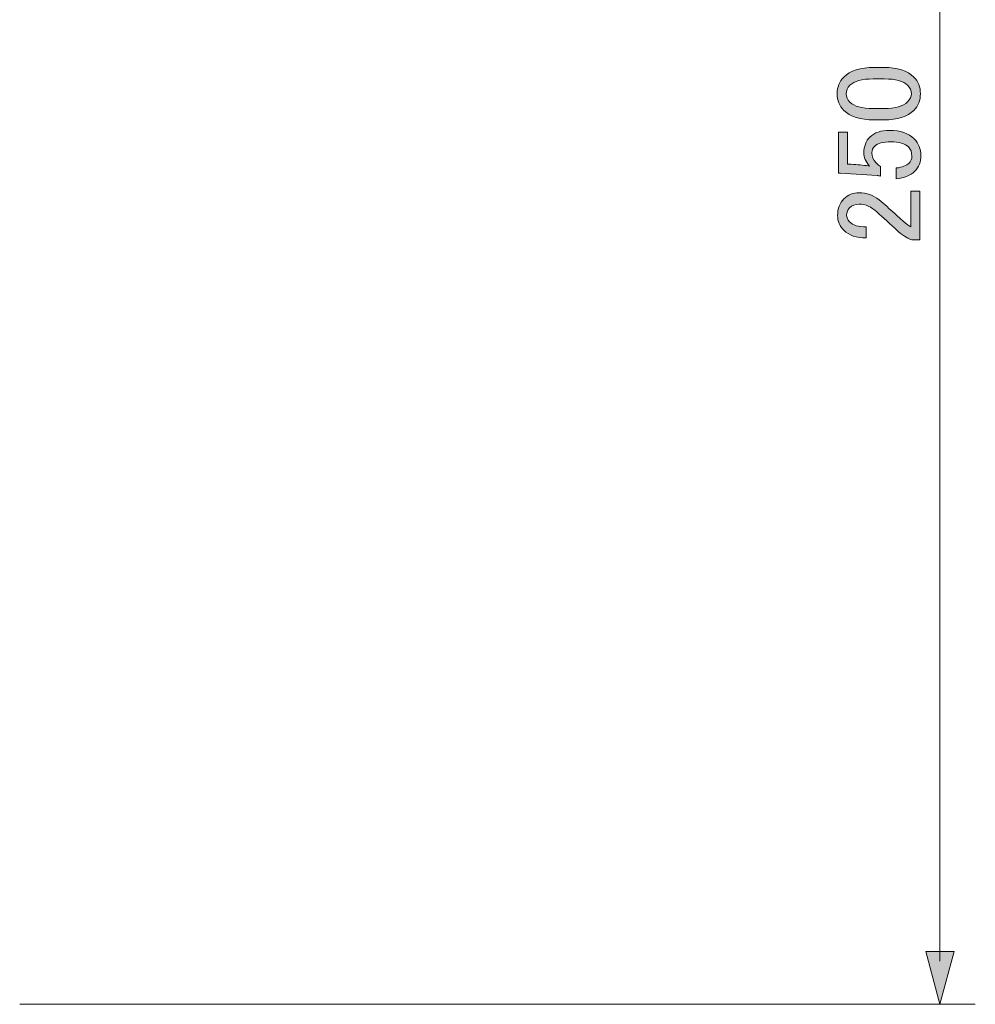
# Model space of a CAD drawing. Units: inches. Extents: x 15 to 405, y 10 to 287.
# Drawn here: x 224 to 251, y 51 to 80 of the extents above; entities that cross this region are included whole.
import ezdxf

# ---------------------------------------------------------------- set-up
doc = ezdxf.new("R2010")
doc.units = ezdxf.units.IN
doc.header["$MEASUREMENT"] = 0
doc.layers.add('レイヤー 1', color=7, linetype='Continuous')

# ---------------------------------------------------------------- blocks, each defined once
blk = doc.blocks.new('block 3')
at = {"layer": 'レイヤー 1'}
h = blk.add_hatch(color=7, dxfattribs=at)
h.dxf.hatch_style = 2
edge = h.paths.add_edge_path()
edge.add_spline(control_points=[(248.465, 77.003), (248.061, 77.003), (247.767, 77.095), (247.583, 77.279), (247.454, 77.407), (247.39, 77.568), (247.39, 77.761), (247.39, 77.954), (247.454, 78.114), (247.583, 78.243), (247.767, 78.427), (248.061, 78.519), (248.465, 78.519), (248.465, 78.519), (248.74, 78.519), (248.74, 78.519), (249.136, 78.519), (249.425, 78.427), (249.609, 78.243), (249.737, 78.114), (249.801, 77.954), (249.801, 77.761), (249.801, 77.568), (249.737, 77.407), (249.609, 77.279), (249.425, 77.095), (249.136, 77.003), (248.74, 77.003), (248.74, 77.003), (248.465, 77.003), (248.465, 77.003)], knot_values=[0, 0, 0, 0, 1, 1, 1, 2, 2, 2, 3, 3, 3, 4, 4, 4, 5, 5, 5, 6, 6, 6, 7, 7, 7, 8, 8, 8, 9, 9, 9, 10, 10, 10, 10], degree=3, periodic=1)
edge = h.paths.add_edge_path()
edge.add_spline(control_points=[(247.762, 77.513), (247.882, 77.393), (248.106, 77.334), (248.437, 77.334), (248.437, 77.334), (248.754, 77.334), (248.754, 77.334), (249.076, 77.334), (249.301, 77.398), (249.429, 77.527), (249.503, 77.6), (249.54, 77.678), (249.54, 77.761), (249.54, 77.853), (249.503, 77.935), (249.429, 78.009), (249.31, 78.128), (249.085, 78.188), (248.754, 78.188), (248.754, 78.188), (248.437, 78.188), (248.437, 78.188), (248.106, 78.188), (247.882, 78.128), (247.762, 78.009), (247.689, 77.935), (247.652, 77.853), (247.652, 77.761), (247.652, 77.669), (247.689, 77.586), (247.762, 77.513)], knot_values=[0, 0, 0, 0, 1, 1, 1, 2, 2, 2, 3, 3, 3, 4, 4, 4, 5, 5, 5, 6, 6, 6, 7, 7, 7, 8, 8, 8, 9, 9, 9, 10, 10, 10, 10], degree=3, periodic=1)
h = blk.add_hatch(color=7, dxfattribs=at)
h.dxf.hatch_style = 2
edge = h.paths.add_edge_path()
edge.add_spline(control_points=[(247.431, 75.46), (247.431, 75.46), (247.431, 76.645), (247.431, 76.645), (247.431, 76.645), (247.693, 76.645), (247.693, 76.645), (247.693, 76.645), (247.693, 75.721), (247.693, 75.721), (247.693, 75.721), (247.734, 75.721), (247.734, 75.721), (247.909, 75.712), (248.079, 75.698), (248.244, 75.68), (248.272, 75.671), (248.299, 75.666), (248.327, 75.666), (248.217, 75.786), (248.162, 75.914), (248.162, 76.052), (248.162, 76.236), (248.222, 76.387), (248.341, 76.507), (248.47, 76.635), (248.658, 76.7), (248.906, 76.7), (249.218, 76.7), (249.457, 76.617), (249.622, 76.452), (249.751, 76.323), (249.815, 76.162), (249.815, 75.97), (249.815, 75.786), (249.756, 75.634), (249.636, 75.515), (249.517, 75.395), (249.338, 75.322), (249.099, 75.294), (249.099, 75.294), (249.099, 75.611), (249.099, 75.611), (249.273, 75.629), (249.397, 75.675), (249.471, 75.749), (249.526, 75.804), (249.553, 75.873), (249.553, 75.956), (249.553, 76.066), (249.521, 76.153), (249.457, 76.218), (249.356, 76.319), (249.186, 76.369), (248.947, 76.369), (248.718, 76.369), (248.561, 76.328), (248.479, 76.245), (248.423, 76.19), (248.396, 76.126), (248.396, 76.052), (248.396, 75.942), (248.437, 75.845), (248.52, 75.763), (248.575, 75.708), (248.616, 75.671), (248.644, 75.653), (248.644, 75.653), (248.644, 75.377), (248.644, 75.377), (248.607, 75.386), (248.575, 75.391), (248.547, 75.391), (248.547, 75.391), (247.486, 75.46), (247.486, 75.46), (247.486, 75.46), (247.431, 75.46), (247.431, 75.46)], knot_values=[0, 0, 0, 0, 1, 1, 1, 2, 2, 2, 3, 3, 3, 4, 4, 4, 5, 5, 5, 6, 6, 6, 7, 7, 7, 8, 8, 8, 9, 9, 9, 10, 10, 10, 11, 11, 11, 12, 12, 12, 13, 13, 13, 14, 14, 14, 15, 15, 15, 16, 16, 16, 17, 17, 17, 18, 18, 18, 19, 19, 19, 20, 20, 20, 21, 21, 21, 22, 22, 22, 23, 23, 23, 24, 24, 24, 25, 25, 25, 26, 26, 26, 26], degree=3, periodic=1)
h = blk.add_hatch(color=7, dxfattribs=at)
h.dxf.hatch_style = 2
edge = h.paths.add_edge_path()
edge.add_spline(control_points=[(248.23, 73.586), (247.946, 73.586), (247.73, 73.659), (247.583, 73.806), (247.464, 73.925), (247.404, 74.068), (247.404, 74.233), (247.404, 74.435), (247.464, 74.596), (247.583, 74.716), (247.702, 74.835), (247.849, 74.895), (248.024, 74.895), (248.244, 74.895), (248.437, 74.826), (248.603, 74.688), (248.759, 74.559), (248.911, 74.426), (249.057, 74.288), (249.14, 74.215), (249.223, 74.141), (249.305, 74.068), (249.379, 74.003), (249.452, 73.948), (249.526, 73.902), (249.526, 73.902), (249.526, 74.936), (249.526, 74.936), (249.526, 74.936), (249.788, 74.936), (249.788, 74.936), (249.788, 74.936), (249.788, 73.53), (249.788, 73.53), (249.788, 73.53), (249.553, 73.53), (249.553, 73.53), (249.462, 73.549), (249.333, 73.627), (249.168, 73.765), (248.92, 73.994), (248.713, 74.183), (248.547, 74.33), (248.382, 74.486), (248.208, 74.564), (248.024, 74.564), (247.914, 74.564), (247.822, 74.527), (247.748, 74.454), (247.693, 74.399), (247.666, 74.33), (247.666, 74.247), (247.666, 74.173), (247.693, 74.109), (247.748, 74.054), (247.849, 73.953), (248.01, 73.902), (248.23, 73.902), (248.23, 73.902), (248.23, 73.586), (248.23, 73.586)], knot_values=[0, 0, 0, 0, 1, 1, 1, 2, 2, 2, 3, 3, 3, 4, 4, 4, 5, 5, 5, 6, 6, 6, 7, 7, 7, 8, 8, 8, 9, 9, 9, 10, 10, 10, 11, 11, 11, 12, 12, 12, 13, 13, 13, 14, 14, 14, 15, 15, 15, 16, 16, 16, 17, 17, 17, 18, 18, 18, 19, 19, 19, 20, 20, 20, 20], degree=3, periodic=1)
at = {"layer": 'レイヤー 1', "lineweight": 0}
for points, knots in [([(248.465, 77.003), (248.061, 77.003), (247.767, 77.095), (247.583, 77.279), (247.454, 77.407), (247.39, 77.568), (247.39, 77.761), (247.39, 77.954), (247.454, 78.114), (247.583, 78.243), (247.767, 78.427), (248.061, 78.519), (248.465, 78.519), (248.465, 78.519), (248.74, 78.519), (248.74, 78.519), (249.136, 78.519), (249.425, 78.427), (249.609, 78.243), (249.737, 78.114), (249.801, 77.954), (249.801, 77.761), (249.801, 77.568), (249.737, 77.407), (249.609, 77.279), (249.425, 77.095), (249.136, 77.003), (248.74, 77.003), (248.74, 77.003), (248.465, 77.003), (248.465, 77.003)], [0, 0, 0, 0, 1, 1, 1, 2, 2, 2, 3, 3, 3, 4, 4, 4, 5, 5, 5, 6, 6, 6, 7, 7, 7, 8, 8, 8, 9, 9, 9, 10, 10, 10, 10]), ([(247.762, 77.513), (247.882, 77.393), (248.106, 77.334), (248.437, 77.334), (248.437, 77.334), (248.754, 77.334), (248.754, 77.334), (249.076, 77.334), (249.301, 77.398), (249.429, 77.527), (249.503, 77.6), (249.54, 77.678), (249.54, 77.761), (249.54, 77.853), (249.503, 77.935), (249.429, 78.009), (249.31, 78.128), (249.085, 78.188), (248.754, 78.188), (248.754, 78.188), (248.437, 78.188), (248.437, 78.188), (248.106, 78.188), (247.882, 78.128), (247.762, 78.009), (247.689, 77.935), (247.652, 77.853), (247.652, 77.761), (247.652, 77.669), (247.689, 77.586), (247.762, 77.513)], [0, 0, 0, 0, 1, 1, 1, 2, 2, 2, 3, 3, 3, 4, 4, 4, 5, 5, 5, 6, 6, 6, 7, 7, 7, 8, 8, 8, 9, 9, 9, 10, 10, 10, 10]), ([(247.431, 75.46), (247.431, 75.46), (247.431, 76.645), (247.431, 76.645), (247.431, 76.645), (247.693, 76.645), (247.693, 76.645), (247.693, 76.645), (247.693, 75.721), (247.693, 75.721), (247.693, 75.721), (247.734, 75.721), (247.734, 75.721), (247.909, 75.712), (248.079, 75.698), (248.244, 75.68), (248.272, 75.671), (248.299, 75.666), (248.327, 75.666), (248.217, 75.786), (248.162, 75.914), (248.162, 76.052), (248.162, 76.236), (248.222, 76.387), (248.341, 76.507), (248.47, 76.635), (248.658, 76.7), (248.906, 76.7), (249.218, 76.7), (249.457, 76.617), (249.622, 76.452), (249.751, 76.323), (249.815, 76.162), (249.815, 75.97), (249.815, 75.786), (249.756, 75.634), (249.636, 75.515), (249.517, 75.395), (249.338, 75.322), (249.099, 75.294), (249.099, 75.294), (249.099, 75.611), (249.099, 75.611), (249.273, 75.629), (249.397, 75.675), (249.471, 75.749), (249.526, 75.804), (249.553, 75.873), (249.553, 75.956), (249.553, 76.066), (249.521, 76.153), (249.457, 76.218), (249.356, 76.319), (249.186, 76.369), (248.947, 76.369), (248.718, 76.369), (248.561, 76.328), (248.479, 76.245), (248.423, 76.19), (248.396, 76.126), (248.396, 76.052), (248.396, 75.942), (248.437, 75.845), (248.52, 75.763), (248.575, 75.708), (248.616, 75.671), (248.644, 75.653), (248.644, 75.653), (248.644, 75.377), (248.644, 75.377), (248.607, 75.386), (248.575, 75.391), (248.547, 75.391), (248.547, 75.391), (247.486, 75.46), (247.486, 75.46), (247.486, 75.46), (247.431, 75.46), (247.431, 75.46)], [0, 0, 0, 0, 1, 1, 1, 2, 2, 2, 3, 3, 3, 4, 4, 4, 5, 5, 5, 6, 6, 6, 7, 7, 7, 8, 8, 8, 9, 9, 9, 10, 10, 10, 11, 11, 11, 12, 12, 12, 13, 13, 13, 14, 14, 14, 15, 15, 15, 16, 16, 16, 17, 17, 17, 18, 18, 18, 19, 19, 19, 20, 20, 20, 21, 21, 21, 22, 22, 22, 23, 23, 23, 24, 24, 24, 25, 25, 25, 26, 26, 26, 26]), ([(248.23, 73.586), (247.946, 73.586), (247.73, 73.659), (247.583, 73.806), (247.464, 73.925), (247.404, 74.068), (247.404, 74.233), (247.404, 74.435), (247.464, 74.596), (247.583, 74.716), (247.702, 74.835), (247.849, 74.895), (248.024, 74.895), (248.244, 74.895), (248.437, 74.826), (248.603, 74.688), (248.759, 74.559), (248.911, 74.426), (249.057, 74.288), (249.14, 74.215), (249.223, 74.141), (249.305, 74.068), (249.379, 74.003), (249.452, 73.948), (249.526, 73.902), (249.526, 73.902), (249.526, 74.936), (249.526, 74.936), (249.526, 74.936), (249.788, 74.936), (249.788, 74.936), (249.788, 74.936), (249.788, 73.53), (249.788, 73.53), (249.788, 73.53), (249.553, 73.53), (249.553, 73.53), (249.462, 73.549), (249.333, 73.627), (249.168, 73.765), (248.92, 73.994), (248.713, 74.183), (248.547, 74.33), (248.382, 74.486), (248.208, 74.564), (248.024, 74.564), (247.914, 74.564), (247.822, 74.527), (247.748, 74.454), (247.693, 74.399), (247.666, 74.33), (247.666, 74.247), (247.666, 74.173), (247.693, 74.109), (247.748, 74.054), (247.849, 73.953), (248.01, 73.902), (248.23, 73.902), (248.23, 73.902), (248.23, 73.586), (248.23, 73.586)], [0, 0, 0, 0, 1, 1, 1, 2, 2, 2, 3, 3, 3, 4, 4, 4, 5, 5, 5, 6, 6, 6, 7, 7, 7, 8, 8, 8, 9, 9, 9, 10, 10, 10, 11, 11, 11, 12, 12, 12, 13, 13, 13, 14, 14, 14, 15, 15, 15, 16, 16, 16, 17, 17, 17, 18, 18, 18, 19, 19, 19, 20, 20, 20, 20])]:
    blk.add_open_spline(points, degree=3, knots=knots, dxfattribs=at)
blk = doc.blocks.new('block 27')
at = {"layer": 'レイヤー 1'}
h = blk.add_hatch(color=7, dxfattribs=at)
h.dxf.hatch_style = 2
h.paths.add_polyline_path([(249.956, 99.859), (250.366, 101.388), (250.776, 99.859)])
at = {"layer": 'レイヤー 1', "lineweight": 0}
blk.add_lwpolyline([(249.956, 99.859), (250.366, 101.388), (250.776, 99.859), (249.956, 99.859)], dxfattribs=at)
blk = doc.blocks.new('block 28')
at = {"layer": 'レイヤー 1'}
h = blk.add_hatch(color=7, dxfattribs=at)
h.dxf.hatch_style = 2
h.paths.add_polyline_path([(249.956, 52.929), (250.366, 51.4), (250.776, 52.929)])
at = {"layer": 'レイヤー 1', "lineweight": 0}
blk.add_lwpolyline([(249.956, 52.929), (250.366, 51.4), (250.776, 52.929), (249.956, 52.929)], dxfattribs=at)
blk = doc.blocks.new('block 26')
at = {"layer": 'レイヤー 1', "color": 7, "lineweight": 9}
blk.add_lwpolyline([(250.366, 100.138), (250.366, 52.65)], dxfattribs=at)
at = {"layer": 'レイヤー 1'}
for name in ['block 27', 'block 28']:
    blk.add_blockref(name, (0, 0), dxfattribs=at)
blk = doc.blocks.new('block 25')
at = {"layer": 'レイヤー 1'}
blk.add_blockref('block 26', (0, 0), dxfattribs=at)

msp = doc.modelspace()

# ---------------------------------------------------------------- linework, layer by layer
at = {"layer": 'レイヤー 1', "color": 7, "lineweight": 9}
msp.add_lwpolyline([(223.732, 51.4), (251.389, 51.4)], dxfattribs=at)

# ---------------------------------------------------------------- block references
at = {"layer": 'レイヤー 1'}
for name in ['block 25', 'block 3']:
    msp.add_blockref(name, (0, 0), dxfattribs=at)

doc.saveas('drawing.dxf')
